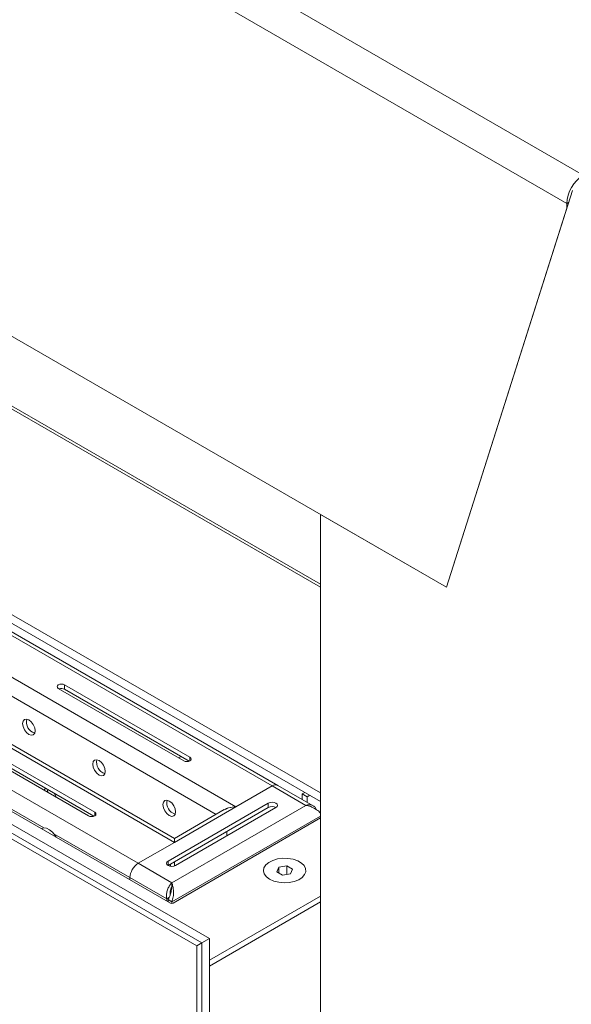
# Model space of a CAD drawing. Units: inches. Extents: x 0 to 297, y 0 to 210.
# Drawn here: x 242 to 250, y 129 to 143 of the extents above; entities that cross this region are included whole.
import ezdxf

# ---------------------------------------------------------------- set-up
doc = ezdxf.new("R2010")
doc.units = ezdxf.units.IN
doc.header["$MEASUREMENT"] = 0

# ---------------------------------------------------------------- blocks, each defined once
blk = doc.blocks.new('block 20')
at = {"color": 7, "lineweight": 9, "true_color": 0xffffff}
blk.add_lwpolyline([(244.168, 131.053), (244.166, 131.026)], dxfattribs=at)
blk = doc.blocks.new('block 21')
at = {"color": 7, "lineweight": 9, "true_color": 0xffffff}
blk.add_lwpolyline([(244.908, 132.132), (244.204, 131.725)], dxfattribs=at)
blk = doc.blocks.new('block 22')
at = {"color": 7, "lineweight": 9, "true_color": 0xffffff}
blk.add_lwpolyline([(246.162, 132.187), (245.665, 132.473)], dxfattribs=at)
blk = doc.blocks.new('block 23')
at = {"color": 7, "lineweight": 9, "true_color": 0xffffff}
blk.add_lwpolyline([(244.204, 131.725), (240.959, 133.598)], dxfattribs=at)
blk = doc.blocks.new('block 24')
at = {"color": 7, "lineweight": 9, "true_color": 0xffffff}
blk.add_lwpolyline([(245.665, 132.473), (217.147, 148.936)], dxfattribs=at)
blk = doc.blocks.new('block 42')
at = {"color": 7, "lineweight": 9, "true_color": 0xffffff}
blk.add_lwpolyline([(244.298, 132.882), (244.262, 132.862)], dxfattribs=at)
blk = doc.blocks.new('block 88')
at = {"color": 7, "lineweight": 9, "true_color": 0xffffff}
blk.add_lwpolyline([(244.699, 129.926), (246.264, 130.83)], dxfattribs=at)
blk = doc.blocks.new('block 90')
at = {"color": 7, "lineweight": 9, "true_color": 0xffffff}
blk.add_lwpolyline([(242.336, 131.865), (242.365, 131.874), (242.404, 131.869), (242.446, 131.848), (242.487, 131.814), (242.524, 131.768), (242.539, 131.745)], dxfattribs=at)
blk = doc.blocks.new('block 105')
at = {"color": 7, "lineweight": 9, "true_color": 0xffffff}
blk.add_lwpolyline([(245.871, 131.291), (245.789, 131.338)], dxfattribs=at)
blk = doc.blocks.new('block 106')
at = {"color": 7, "lineweight": 9, "true_color": 0xffffff}
blk.add_lwpolyline([(245.789, 131.338), (245.677, 131.32)], dxfattribs=at)
blk = doc.blocks.new('block 107')
at = {"color": 7, "lineweight": 9, "true_color": 0xffffff}
blk.add_lwpolyline([(245.677, 131.32), (245.648, 131.256)], dxfattribs=at)
blk = doc.blocks.new('block 108')
at = {"color": 7, "lineweight": 9, "true_color": 0xffffff}
blk.add_lwpolyline([(245.648, 131.256), (245.729, 131.209)], dxfattribs=at)
blk = doc.blocks.new('block 109')
at = {"color": 7, "lineweight": 9, "true_color": 0xffffff}
blk.add_lwpolyline([(245.729, 131.209), (245.841, 131.226)], dxfattribs=at)
blk = doc.blocks.new('block 110')
at = {"color": 7, "lineweight": 9, "true_color": 0xffffff}
blk.add_lwpolyline([(245.841, 131.226), (245.871, 131.291)], dxfattribs=at)
blk = doc.blocks.new('block 111')
at = {"color": 7, "lineweight": 9, "true_color": 0xffffff}
blk.add_lwpolyline([(245.547, 131.151), (245.501, 131.185), (245.471, 131.225), (245.459, 131.268), (245.466, 131.311), (245.492, 131.352), (245.534, 131.388), (245.591, 131.416), (245.657, 131.436), (245.731, 131.446), (245.806, 131.444), (245.878, 131.432), (245.943, 131.41), (245.996, 131.379), (246.034, 131.342), (246.055, 131.3), (246.058, 131.257), (246.041, 131.215), (246.007, 131.176), (245.957, 131.143), (245.895, 131.119), (245.824, 131.104), (245.75, 131.1), (245.675, 131.107), (245.606, 131.124), (245.547, 131.151)], dxfattribs=at)
blk = doc.blocks.new('block 112')
at = {"color": 7, "lineweight": 9, "true_color": 0xffffff}
blk.add_lwpolyline([(245.677, 131.32), (245.677, 131.239)], dxfattribs=at)
blk = doc.blocks.new('block 113')
at = {"color": 7, "lineweight": 9, "true_color": 0xffffff}
blk.add_lwpolyline([(245.789, 131.218), (245.789, 131.338)], dxfattribs=at)
blk = doc.blocks.new('block 119')
at = {"color": 7, "lineweight": 9, "true_color": 0xffffff}
blk.add_open_spline([(244.168, 131.102), (244.174, 131.085), (244.179, 131.069), (244.184, 131.049), (244.188, 131.028), (244.191, 131.004), (244.193, 130.979), (244.194, 130.954), (244.193, 130.928), (244.188, 130.903), (244.184, 130.879), (244.176, 130.856), (244.168, 130.832)], degree=3, knots=[0, 0, 0, 0, 1, 1, 1, 2, 2, 2, 3, 3, 3, 4, 4, 4, 4], dxfattribs=at)
blk = doc.blocks.new('block 120')
at = {"color": 7, "lineweight": 9, "true_color": 0xffffff}
blk.add_lwpolyline([(244.168, 131.102), (246.056, 132.192)], dxfattribs=at)
blk = doc.blocks.new('block 121')
at = {"color": 7, "lineweight": 9, "true_color": 0xffffff}
blk.add_open_spline([(246.264, 132.083), (246.26, 132.088), (246.255, 132.093), (246.251, 132.098), (246.236, 132.111), (246.216, 132.126), (246.194, 132.14), (246.173, 132.153), (246.15, 132.166), (246.126, 132.174), (246.103, 132.182), (246.08, 132.187), (246.056, 132.192)], degree=3, knots=[0, 0, 0, 0, 1, 1, 1, 2, 2, 2, 3, 3, 3, 4, 4, 4, 4], dxfattribs=at)
blk = doc.blocks.new('block 122')
at = {"color": 7, "lineweight": 9, "true_color": 0xffffff}
blk.add_lwpolyline([(244.168, 130.832), (244.115, 130.863)], dxfattribs=at)
blk = doc.blocks.new('block 123')
at = {"color": 7, "lineweight": 9, "true_color": 0xffffff}
blk.add_open_spline([(244.115, 130.863), (244.126, 130.884), (244.137, 130.905), (244.145, 130.927), (244.153, 130.948), (244.158, 130.97), (244.161, 130.989), (244.164, 131.004), (244.165, 131.017), (244.167, 131.03)], degree=3, knots=[0, 0, 0, 0, 1, 1, 1, 2, 2, 2, 3, 3, 3, 3], dxfattribs=at)
blk = doc.blocks.new('block 124')
at = {"color": 7, "lineweight": 9, "true_color": 0xffffff}
blk.add_lwpolyline([(244.168, 131.102), (244.168, 131.053)], dxfattribs=at)
blk = doc.blocks.new('block 125')
at = {"color": 7, "lineweight": 9, "true_color": 0xffffff}
blk.add_lwpolyline([(243.578, 131.173), (244.097, 130.873)], dxfattribs=at)
blk = doc.blocks.new('block 126')
at = {"color": 7, "lineweight": 9, "true_color": 0xffffff}
blk.add_open_spline([(243.694, 131.375), (243.625, 131.331), (243.581, 131.256), (243.578, 131.173)], degree=3, dxfattribs=at)
blk = doc.blocks.new('block 127')
at = {"color": 7, "lineweight": 9, "true_color": 0xffffff}
blk.add_lwpolyline([(243.694, 131.375), (244.168, 131.102)], dxfattribs=at)
blk = doc.blocks.new('block 128')
at = {"color": 7, "lineweight": 9, "true_color": 0xffffff}
blk.add_open_spline([(244.097, 130.873), (244.095, 130.892), (244.093, 130.91), (244.094, 130.929), (244.095, 130.948), (244.099, 130.968), (244.104, 130.987), (244.109, 131.006), (244.117, 131.024), (244.125, 131.041), (244.133, 131.057), (244.143, 131.072), (244.153, 131.085), (244.158, 131.091), (244.163, 131.096), (244.168, 131.102)], degree=3, knots=[0, 0, 0, 0, 1, 1, 1, 2, 2, 2, 3, 3, 3, 4, 4, 4, 5, 5, 5, 5], dxfattribs=at)
blk = doc.blocks.new('block 129')
at = {"color": 7, "lineweight": 9, "true_color": 0xffffff}
blk.add_open_spline([(244.168, 131.041), (244.164, 131.032), (244.159, 131.024), (244.155, 131.014), (244.152, 131.004), (244.148, 130.993), (244.146, 130.981), (244.144, 130.969), (244.143, 130.957), (244.144, 130.945), (244.144, 130.94), (244.145, 130.934), (244.146, 130.929)], degree=3, knots=[0, 0, 0, 0, 1, 1, 1, 2, 2, 2, 3, 3, 3, 4, 4, 4, 4], dxfattribs=at)
blk = doc.blocks.new('block 130')
at = {"color": 7, "lineweight": 9, "true_color": 0xffffff}
blk.add_lwpolyline([(244.097, 130.873), (244.128, 130.891)], dxfattribs=at)
blk = doc.blocks.new('block 131')
at = {"color": 7, "lineweight": 9, "true_color": 0xffffff}
blk.add_lwpolyline([(244.115, 130.834), (244.115, 130.863)], dxfattribs=at)
blk = doc.blocks.new('block 132')
at = {"color": 7, "lineweight": 9, "true_color": 0xffffff}
blk.add_lwpolyline([(244.168, 130.81), (244.168, 130.832)], dxfattribs=at)
blk = doc.blocks.new('block 133')
at = {"color": 7, "lineweight": 9, "true_color": 0xffffff}
blk.add_lwpolyline([(244.097, 130.873), (244.097, 130.845)], dxfattribs=at)
blk = doc.blocks.new('block 134')
at = {"color": 7, "lineweight": 9, "true_color": 0xffffff}
blk.add_lwpolyline([(243.578, 131.145), (243.578, 131.173)], dxfattribs=at)
blk = doc.blocks.new('block 135')
at = {"color": 7, "lineweight": 9, "true_color": 0xffffff}
blk.add_lwpolyline([(244.204, 131.669), (245.073, 132.171)], dxfattribs=at)
blk = doc.blocks.new('block 136')
at = {"color": 7, "lineweight": 9, "true_color": 0xffffff}
blk.add_lwpolyline([(245.582, 132.465), (245.073, 132.171)], dxfattribs=at)
blk = doc.blocks.new('block 137')
at = {"color": 7, "lineweight": 9, "true_color": 0xffffff}
blk.add_lwpolyline([(246.056, 132.192), (245.582, 132.465)], dxfattribs=at)
blk = doc.blocks.new('block 138')
at = {"color": 7, "lineweight": 9, "true_color": 0xffffff}
blk.add_lwpolyline([(244.204, 131.669), (243.694, 131.375)], dxfattribs=at)
blk = doc.blocks.new('block 139')
at = {"color": 7, "lineweight": 9, "true_color": 0xffffff}
blk.add_lwpolyline([(245.529, 132.222), (245.554, 132.232), (245.582, 132.235), (245.611, 132.232), (245.635, 132.222), (245.652, 132.208), (245.657, 132.192), (245.652, 132.175), (245.635, 132.161)], dxfattribs=at)
blk = doc.blocks.new('block 140')
at = {"color": 7, "lineweight": 9, "true_color": 0xffffff}
blk.add_lwpolyline([(244.115, 131.406), (245.529, 132.222)], dxfattribs=at)
blk = doc.blocks.new('block 141')
at = {"color": 7, "lineweight": 9, "true_color": 0xffffff}
blk.add_lwpolyline([(244.221, 131.345), (244.197, 131.335), (244.168, 131.332), (244.139, 131.335), (244.115, 131.345), (244.099, 131.359), (244.093, 131.375), (244.099, 131.392), (244.115, 131.406)], dxfattribs=at)
blk = doc.blocks.new('block 142')
at = {"color": 7, "lineweight": 9, "true_color": 0xffffff}
blk.add_lwpolyline([(245.635, 132.161), (244.221, 131.345)], dxfattribs=at)
blk = doc.blocks.new('block 143')
at = {"color": 7, "lineweight": 9, "true_color": 0xffffff}
blk.add_lwpolyline([(245.529, 132.161), (245.529, 132.222)], dxfattribs=at)
blk = doc.blocks.new('block 144')
at = {"color": 7, "lineweight": 9, "true_color": 0xffffff}
blk.add_lwpolyline([(245.529, 132.161), (244.115, 131.345)], dxfattribs=at)
blk = doc.blocks.new('block 145')
at = {"color": 7, "lineweight": 9, "true_color": 0xffffff}
blk.add_open_spline([(244.204, 131.724), (244.204, 131.722), (244.204, 131.721), (244.204, 131.715), (244.204, 131.707), (244.204, 131.688), (244.204, 131.669)], degree=3, knots=[0, 0, 0, 0, 1, 1, 1, 2, 2, 2, 2], dxfattribs=at)
blk = doc.blocks.new('block 146')
at = {"color": 7, "lineweight": 9, "true_color": 0xffffff}
blk.add_open_spline([(245.073, 132.171), (245.036, 132.169), (244.999, 132.167), (244.966, 132.156), (244.946, 132.15), (244.928, 132.141), (244.909, 132.131)], degree=3, knots=[0, 0, 0, 0, 1, 1, 1, 2, 2, 2, 2], dxfattribs=at)
blk = doc.blocks.new('block 147')
at = {"color": 7, "lineweight": 9, "true_color": 0xffffff}
blk.add_lwpolyline([(244.946, 131.824), (244.946, 131.763)], dxfattribs=at)
blk = doc.blocks.new('block 148')
at = {"color": 7, "lineweight": 9, "true_color": 0xffffff}
blk.add_lwpolyline([(244.204, 131.337), (244.204, 131.396)], dxfattribs=at)
blk = doc.blocks.new('block 149')
at = {"color": 7, "lineweight": 9, "true_color": 0xffffff}
blk.add_lwpolyline([(244.15, 131.365), (244.15, 131.333)], dxfattribs=at)
blk = doc.blocks.new('block 150')
at = {"color": 7, "lineweight": 9, "true_color": 0xffffff}
blk.add_open_spline([(246.056, 132.192), (246.073, 132.196), (246.09, 132.2), (246.106, 132.201), (246.122, 132.201), (246.137, 132.198), (246.151, 132.192), (246.165, 132.186), (246.178, 132.177), (246.188, 132.165), (246.196, 132.155), (246.202, 132.142), (246.208, 132.129)], degree=3, knots=[0, 0, 0, 0, 1, 1, 1, 2, 2, 2, 3, 3, 3, 4, 4, 4, 4], dxfattribs=at)
blk = doc.blocks.new('block 151')
at = {"color": 7, "lineweight": 9, "true_color": 0xffffff}
blk.add_open_spline([(245.665, 132.473), (245.638, 132.486), (245.606, 132.483), (245.582, 132.465)], degree=3, dxfattribs=at)
blk = doc.blocks.new('block 152')
at = {"color": 7, "lineweight": 9, "true_color": 0xffffff}
blk.add_open_spline([(245.635, 132.161), (245.602, 132.178), (245.563, 132.178), (245.529, 132.161)], degree=3, dxfattribs=at)
blk = doc.blocks.new('block 155')
at = {"color": 7, "lineweight": 9, "true_color": 0xffffff}
blk.add_lwpolyline([(246.077, 132.235), (246.077, 132.314)], dxfattribs=at)
blk = doc.blocks.new('block 156')
at = {"color": 7, "lineweight": 9, "true_color": 0xffffff}
blk.add_lwpolyline([(246.077, 132.314), (246.113, 132.335)], dxfattribs=at)
blk = doc.blocks.new('block 157')
at = {"color": 7, "lineweight": 9, "true_color": 0xffffff}
blk.add_lwpolyline([(246.007, 132.355), (246.077, 132.314)], dxfattribs=at)
blk = doc.blocks.new('block 158')
at = {"color": 7, "lineweight": 9, "true_color": 0xffffff}
blk.add_lwpolyline([(246.007, 132.276), (246.007, 132.355)], dxfattribs=at)
blk = doc.blocks.new('block 159')
at = {"color": 7, "lineweight": 9, "true_color": 0xffffff}
blk.add_lwpolyline([(246.007, 132.355), (246.042, 132.375)], dxfattribs=at)
blk = doc.blocks.new('block 160')
at = {"color": 7, "lineweight": 9, "true_color": 0xffffff}
blk.add_lwpolyline([(215.177, 147.838), (243.694, 131.375)], dxfattribs=at)
blk = doc.blocks.new('block 210')
at = {"color": 7, "lineweight": 9, "true_color": 0xffffff}
blk.add_lwpolyline([(240.877, 133.59), (244.204, 131.669)], dxfattribs=at)
blk = doc.blocks.new('block 214')
at = {"color": 7, "lineweight": 9, "true_color": 0xffffff}
blk.add_lwpolyline([(241.313, 133.115), (243.081, 132.095)], dxfattribs=at)
blk = doc.blocks.new('block 216')
at = {"color": 7, "lineweight": 9, "true_color": 0xffffff}
blk.add_lwpolyline([(242.993, 132.044), (241.225, 133.064)], dxfattribs=at)
blk = doc.blocks.new('block 217')
at = {"color": 7, "lineweight": 9, "true_color": 0xffffff}
blk.add_lwpolyline([(243.081, 132.095), (243.095, 132.083), (243.099, 132.069), (243.095, 132.056), (243.081, 132.044), (243.061, 132.036), (243.037, 132.033), (243.013, 132.036), (242.993, 132.044)], dxfattribs=at)
blk = doc.blocks.new('block 230')
at = {"color": 7, "lineweight": 9, "true_color": 0xffffff}
blk.add_open_spline([(244.204, 131.669), (244.204, 131.688), (244.204, 131.707), (244.204, 131.716), (244.204, 131.721), (244.204, 131.722), (244.204, 131.724)], degree=3, knots=[0, 0, 0, 0, 1, 1, 1, 2, 2, 2, 2], dxfattribs=at)
blk = doc.blocks.new('block 252')
at = {"color": 7, "lineweight": 9, "true_color": 0xffffff}
blk.add_lwpolyline([(242.538, 132.306), (242.535, 132.316), (242.516, 132.359)], dxfattribs=at)
blk = doc.blocks.new('block 253')
at = {"color": 7, "lineweight": 9, "true_color": 0xffffff}
blk.add_open_spline([(242.391, 132.433), (242.381, 132.426), (242.373, 132.415), (242.369, 132.404)], degree=3, dxfattribs=at)
blk = doc.blocks.new('block 269')
at = {"color": 7, "lineweight": 9, "true_color": 0xffffff}
blk.add_lwpolyline([(241.313, 133.054), (243.071, 132.039)], dxfattribs=at)
blk = doc.blocks.new('block 270')
at = {"color": 7, "lineweight": 9, "true_color": 0xffffff}
blk.add_open_spline([(244.909, 132.131), (244.928, 132.141), (244.948, 132.151), (244.969, 132.157), (245.002, 132.167), (245.038, 132.169), (245.073, 132.171)], degree=3, knots=[0, 0, 0, 0, 1, 1, 1, 2, 2, 2, 2], dxfattribs=at)
blk = doc.blocks.new('block 272')
at = {"color": 7, "lineweight": 9, "true_color": 0xffffff}
blk.add_lwpolyline([(245.073, 132.171), (241.746, 134.092)], dxfattribs=at)
blk = doc.blocks.new('block 287')
at = {"color": 7, "lineweight": 9, "true_color": 0xffffff}
blk.add_lwpolyline([(245.582, 132.465), (217.065, 148.928)], dxfattribs=at)
blk = doc.blocks.new('block 326')
at = {"color": 7, "lineweight": 9, "true_color": 0xffffff}
blk.add_lwpolyline([(242.657, 133.891), (244.424, 132.87)], dxfattribs=at)
blk = doc.blocks.new('block 327')
at = {"color": 7, "lineweight": 9, "true_color": 0xffffff}
blk.add_lwpolyline([(242.568, 133.84), (242.555, 133.852), (242.55, 133.865), (242.555, 133.879), (242.568, 133.891), (242.588, 133.899), (242.613, 133.901), (242.636, 133.899), (242.657, 133.891)], dxfattribs=at)
blk = doc.blocks.new('block 328')
at = {"color": 7, "lineweight": 9, "true_color": 0xffffff}
blk.add_lwpolyline([(244.336, 132.819), (242.568, 133.84)], dxfattribs=at)
blk = doc.blocks.new('block 329')
at = {"color": 7, "lineweight": 9, "true_color": 0xffffff}
blk.add_lwpolyline([(244.424, 132.87), (244.438, 132.859), (244.443, 132.845), (244.438, 132.831), (244.424, 132.819), (244.404, 132.812), (244.38, 132.809), (244.356, 132.812), (244.336, 132.819)], dxfattribs=at)
blk = doc.blocks.new('block 374')
at = {"color": 7, "lineweight": 9, "true_color": 0xffffff}
blk.add_lwpolyline([(242.153, 133.192), (242.119, 133.219), (242.09, 133.258), (242.071, 133.302), (242.064, 133.345), (242.071, 133.38), (242.09, 133.402), (242.119, 133.408), (242.153, 133.396), (242.187, 133.369), (242.215, 133.33), (242.235, 133.286), (242.241, 133.243), (242.235, 133.208), (242.215, 133.185), (242.187, 133.18), (242.153, 133.192)], dxfattribs=at)
blk = doc.blocks.new('block 375')
at = {"color": 7, "lineweight": 9, "true_color": 0xffffff}
blk.add_lwpolyline([(243.143, 132.62), (243.109, 132.648), (243.08, 132.686), (243.061, 132.73), (243.054, 132.773), (243.061, 132.809), (243.08, 132.831), (243.109, 132.836), (243.143, 132.824), (243.177, 132.797), (243.205, 132.758), (243.224, 132.714), (243.231, 132.671), (243.224, 132.636), (243.205, 132.614), (243.177, 132.608), (243.143, 132.62)], dxfattribs=at)
blk = doc.blocks.new('block 376')
at = {"color": 7, "lineweight": 9, "true_color": 0xffffff}
blk.add_lwpolyline([(244.133, 132.049), (244.099, 132.076), (244.07, 132.115), (244.051, 132.159), (244.044, 132.202), (244.051, 132.237), (244.07, 132.259), (244.099, 132.265), (244.133, 132.253), (244.167, 132.226), (244.195, 132.187), (244.215, 132.143), (244.221, 132.1), (244.215, 132.065), (244.195, 132.043), (244.167, 132.037), (244.133, 132.049)], dxfattribs=at)
blk = doc.blocks.new('block 387')
at = {"color": 7, "lineweight": 9, "true_color": 0xffffff}
blk.add_open_spline([(244.103, 132.264), (244.082, 132.179), (244.132, 132.093), (244.216, 132.068)], degree=3, dxfattribs=at)
blk = doc.blocks.new('block 388')
at = {"color": 7, "lineweight": 9, "true_color": 0xffffff}
blk.add_lwpolyline([(242.419, 132.416), (242.418, 132.406), (242.422, 132.373)], dxfattribs=at)
blk = doc.blocks.new('block 389')
at = {"color": 7, "lineweight": 9, "true_color": 0xffffff}
blk.add_lwpolyline([(242.657, 133.83), (242.657, 133.891)], dxfattribs=at)
blk = doc.blocks.new('block 390')
at = {"color": 7, "lineweight": 9, "true_color": 0xffffff}
blk.add_lwpolyline([(242.657, 133.83), (244.415, 132.815)], dxfattribs=at)
blk = doc.blocks.new('block 392')
at = {"color": 7, "lineweight": 9, "true_color": 0xffffff}
blk.add_open_spline([(243.113, 132.836), (243.092, 132.751), (243.142, 132.664), (243.226, 132.64)], degree=3, dxfattribs=at)
blk = doc.blocks.new('block 396')
at = {"color": 7, "lineweight": 9, "true_color": 0xffffff}
blk.add_open_spline([(242.123, 133.407), (242.102, 133.322), (242.152, 133.236), (242.236, 133.211)], degree=3, dxfattribs=at)
blk = doc.blocks.new('block 397')
at = {"color": 7, "lineweight": 9, "true_color": 0xffffff}
blk.add_open_spline([(242.657, 133.83), (242.632, 133.842), (242.604, 133.844), (242.578, 133.834)], degree=3, dxfattribs=at)
blk = doc.blocks.new('block 710')
at = {"color": 7, "lineweight": 9, "true_color": 0xffffff}
blk.add_lwpolyline([(244.151, 130.998), (244.163, 131.005)], dxfattribs=at)
blk = doc.blocks.new('block 715')
at = {"color": 7, "lineweight": 9, "true_color": 0xffffff}
blk.add_open_spline([(244.15, 130.814), (244.161, 130.808), (244.175, 130.808), (244.186, 130.814)], degree=3, dxfattribs=at)
blk = doc.blocks.new('block 716')
at = {"color": 7, "lineweight": 9, "true_color": 0xffffff}
blk.add_lwpolyline([(244.186, 130.814), (246.264, 132.014)], dxfattribs=at)
blk = doc.blocks.new('block 717')
at = {"color": 7, "lineweight": 9, "true_color": 0xffffff}
blk.add_lwpolyline([(246.264, 132.37), (216.609, 149.489)], dxfattribs=at)
blk = doc.blocks.new('block 721')
at = {"color": 7, "lineweight": 9, "true_color": 0xffffff}
blk.add_lwpolyline([(214.204, 148.102), (244.15, 130.814)], dxfattribs=at)
blk = doc.blocks.new('block 724')
at = {"color": 7, "lineweight": 9, "true_color": 0xffffff}
blk.add_lwpolyline([(213.497, 154.184), (246.264, 135.268)], dxfattribs=at)
blk = doc.blocks.new('block 732')
at = {"color": 7, "lineweight": 9, "true_color": 0xffffff}
blk.add_lwpolyline([(245.547, 131.151), (245.501, 131.185), (245.471, 131.225), (245.459, 131.268), (245.466, 131.311), (245.492, 131.352), (245.534, 131.388), (245.591, 131.416), (245.657, 131.436), (245.731, 131.446), (245.806, 131.444), (245.878, 131.432), (245.943, 131.41), (245.996, 131.379), (246.034, 131.342), (246.055, 131.3), (246.058, 131.257), (246.041, 131.215), (246.007, 131.176), (245.957, 131.143), (245.895, 131.119), (245.824, 131.104), (245.75, 131.1), (245.675, 131.107), (245.606, 131.124), (245.547, 131.151)], dxfattribs=at)
blk = doc.blocks.new('block 734')
at = {"color": 7, "lineweight": 9, "true_color": 0xffffff}
blk.add_lwpolyline([(244.699, 130.008), (246.264, 130.912)], dxfattribs=at)
blk = doc.blocks.new('block 736')
at = {"color": 7, "lineweight": 9, "true_color": 0xffffff}
blk.add_lwpolyline([(246.264, 132.247), (216.609, 149.367)], dxfattribs=at)
blk = doc.blocks.new('block 811')
at = {"color": 7, "lineweight": 9, "true_color": 0xffffff}
blk.add_lwpolyline([(244.522, 125.395), (244.522, 130.213)], dxfattribs=at)
blk = doc.blocks.new('block 812')
at = {"color": 7, "lineweight": 9, "true_color": 0xffffff}
blk.add_lwpolyline([(244.522, 130.213), (244.592, 130.254)], dxfattribs=at)
blk = doc.blocks.new('block 813')
at = {"color": 7, "lineweight": 9, "true_color": 0xffffff}
blk.add_lwpolyline([(244.592, 130.254), (244.592, 125.354)], dxfattribs=at)
blk = doc.blocks.new('block 815')
at = {"color": 7, "lineweight": 9, "true_color": 0xffffff}
blk.add_lwpolyline([(244.522, 130.213), (204.04, 153.583)], dxfattribs=at)
blk = doc.blocks.new('block 817')
at = {"color": 7, "lineweight": 9, "true_color": 0xffffff}
blk.add_lwpolyline([(204.04, 153.664), (244.592, 130.254)], dxfattribs=at)
blk = doc.blocks.new('block 818')
at = {"color": 7, "lineweight": 9, "true_color": 0xffffff}
blk.add_lwpolyline([(244.592, 130.254), (244.699, 130.315)], dxfattribs=at)
blk = doc.blocks.new('block 819')
at = {"color": 7, "lineweight": 9, "true_color": 0xffffff}
blk.add_lwpolyline([(244.699, 125.416), (244.699, 130.315)], dxfattribs=at)
blk = doc.blocks.new('block 822')
at = {"color": 7, "lineweight": 9, "true_color": 0xffffff}
blk.add_lwpolyline([(244.699, 130.315), (204.146, 153.725)], dxfattribs=at)
blk = doc.blocks.new('block 825')
at = {"color": 7, "lineweight": 9, "true_color": 0xffffff}
blk.add_lwpolyline([(235.391, 130.666), (244.522, 125.395)], dxfattribs=at)
blk = doc.blocks.new('block 827')
at = {"color": 7, "lineweight": 9, "true_color": 0xffffff}
blk.add_lwpolyline([(244.592, 125.354), (235.391, 130.666)], dxfattribs=at)
blk = doc.blocks.new('block 864')
at = {"color": 7, "lineweight": 9, "true_color": 0xffffff}
blk.add_lwpolyline([(246.264, 135.309), (213.497, 154.225)], dxfattribs=at)
blk = doc.blocks.new('block 952')
at = {"color": 7, "lineweight": 9, "true_color": 0xffffff}
blk.add_lwpolyline([(197.11, 171.587), (249.966, 141.074)], dxfattribs=at)
blk = doc.blocks.new('block 953')
at = {"color": 7, "lineweight": 9, "true_color": 0xffffff}
blk.add_open_spline([(249.966, 141.074), (249.83, 140.986), (249.744, 140.838), (249.737, 140.675)], degree=3, dxfattribs=at)
blk = doc.blocks.new('block 954')
at = {"color": 7, "lineweight": 9, "true_color": 0xffffff}
blk.add_lwpolyline([(249.737, 140.675), (196.88, 171.189)], dxfattribs=at)
blk = doc.blocks.new('block 968')
at = {"color": 7, "lineweight": 9, "true_color": 0xffffff}
blk.add_lwpolyline([(248.04, 135.266), (198.577, 163.82)], dxfattribs=at)
blk = doc.blocks.new('block 971')
at = {"color": 7, "lineweight": 9, "true_color": 0xffffff}
blk.add_lwpolyline([(249.737, 140.675), (249.737, 140.61)], dxfattribs=at)
blk = doc.blocks.new('block 972')
at = {"color": 7, "lineweight": 9, "true_color": 0xffffff}
blk.add_lwpolyline([(249.737, 140.61), (248.04, 135.266)], dxfattribs=at)
blk = doc.blocks.new('block 973')
at = {"color": 7, "lineweight": 9, "true_color": 0xffffff}
blk.add_lwpolyline([(249.737, 140.61), (249.737, 140.61)], dxfattribs=at)
blk = doc.blocks.new('block 980')
at = {"color": 7, "lineweight": 9, "true_color": 0xffffff}
blk.add_lwpolyline([(246.264, 136.291), (246.264, 122.818)], dxfattribs=at)
blk = doc.blocks.new('block 981')
at = {"color": 7, "lineweight": 9, "true_color": 0xffffff}
blk.add_lwpolyline([(246.264, 136.291), (248.04, 135.266)], dxfattribs=at)
blk = doc.blocks.new('block 982')
at = {"color": 7, "lineweight": 9, "true_color": 0xffffff}
blk.add_lwpolyline([(248.04, 135.266), (249.817, 140.862)], dxfattribs=at)
blk = doc.blocks.new('block 1143')
at = {"color": 8, "lineweight": 9, "true_color": 0x808080}
blk.add_lwpolyline([(244.168, 130.832), (246.264, 132.042)], dxfattribs=at)
blk = doc.blocks.new('block 1144')
at = {"color": 8, "lineweight": 9, "true_color": 0x808080}
blk.add_lwpolyline([(244.115, 131.406), (244.115, 131.345)], dxfattribs=at)
blk = doc.blocks.new('block 1147')
at = {"color": 8, "lineweight": 9, "true_color": 0x808080}
blk.add_lwpolyline([(216.273, 146.936), (242.364, 131.874)], dxfattribs=at)
blk = doc.blocks.new('block 1148')
at = {"color": 8, "lineweight": 9, "true_color": 0x808080}
blk.add_lwpolyline([(242.507, 131.791), (243.578, 131.173)], dxfattribs=at)
blk = doc.blocks.new('block 1149')
at = {"color": 8, "lineweight": 9, "true_color": 0x808080}
blk.add_lwpolyline([(243.081, 132.044), (243.081, 132.095)], dxfattribs=at)
blk = doc.blocks.new('block 1150')
at = {"color": 8, "lineweight": 9, "true_color": 0x808080}
blk.add_lwpolyline([(244.792, 132.064), (241.63, 133.89)], dxfattribs=at)
blk = doc.blocks.new('block 1159')
at = {"color": 8, "lineweight": 9, "true_color": 0x808080}
blk.add_lwpolyline([(244.424, 132.819), (244.424, 132.87)], dxfattribs=at)
blk = doc.blocks.new('block 1191')
at = {"color": 8, "lineweight": 9, "true_color": 0x808080}
blk.add_lwpolyline([(249.763, 140.69), (249.737, 140.675)], dxfattribs=at)

msp = doc.modelspace()

# ---------------------------------------------------------------- block references
for name in ['block 952', 'block 954', 'block 968', 'block 864', 'block 724', 'block 817', 'block 822', 'block 815', 'block 717', 'block 736', 'block 287', 'block 24', 'block 721', 'block 160', 'block 1147', 'block 953', 'block 982', 'block 1191', 'block 971', 'block 972', 'block 973', 'block 980', 'block 981', 'block 272', 'block 1150', 'block 327', 'block 328', 'block 397', 'block 326', 'block 389', 'block 390', 'block 210', 'block 23', 'block 374', 'block 396', 'block 216', 'block 214', 'block 269', 'block 42', 'block 329', 'block 1159', 'block 375', 'block 392', 'block 253', 'block 136', 'block 151', 'block 137', 'block 22', 'block 388', 'block 252', 'block 159', 'block 157', 'block 158', 'block 156', 'block 155', 'block 376', 'block 387', 'block 140', 'block 144', 'block 120', 'block 135', 'block 142', 'block 146', 'block 270', 'block 139', 'block 143', 'block 152', 'block 150', 'block 121', 'block 217', 'block 1149', 'block 1143', 'block 716', 'block 21', 'block 90', 'block 1148', 'block 147', 'block 138', 'block 145', 'block 230', 'block 126', 'block 127', 'block 141', 'block 1144', 'block 149', 'block 148', 'block 111', 'block 732', 'block 107', 'block 106', 'block 112', 'block 105', 'block 113', 'block 125', 'block 134', 'block 108', 'block 109', 'block 110', 'block 128', 'block 129', 'block 20', 'block 119', 'block 124', 'block 123', 'block 710', 'block 734', 'block 130', 'block 133', 'block 122', 'block 131', 'block 715', 'block 132', 'block 88', 'block 825', 'block 827', 'block 812', 'block 811', 'block 818', 'block 813', 'block 819']:
    msp.add_blockref(name, (0, 0))

doc.saveas('drawing.dxf')
